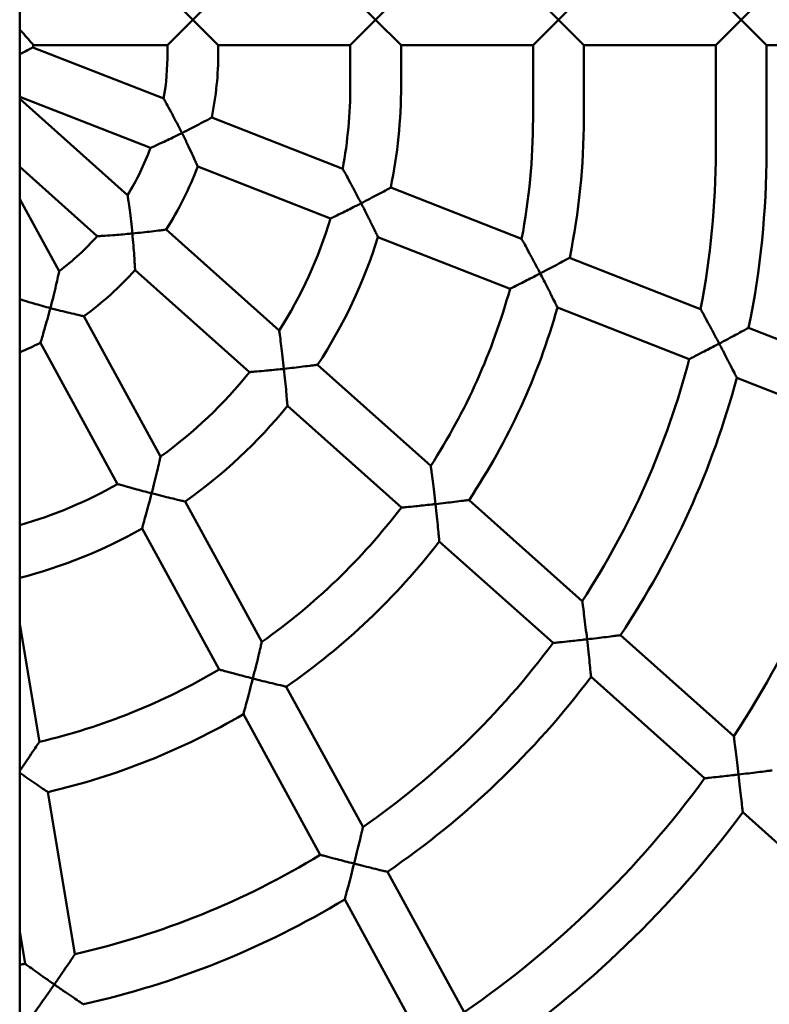
# Model space of a CAD drawing. Units: millimetres. Extents: x 5561 to 14385, y 5303 to 9713.
# Drawn here: x 10425 to 10661, y 7601 to 7911 of the extents above; entities that cross this region are included whole.
import ezdxf

# ---------------------------------------------------------------- set-up
doc = ezdxf.new("R2010")
doc.units = ezdxf.units.MM
doc.header["$LTSCALE"] = 50
doc.layers.add('Widoczne (ISO)', color=7, linetype='Continuous', lineweight=50)

msp = doc.modelspace()

# ---------------------------------------------------------------- linework, layer by layer
at = {"layer": 'Widoczne (ISO)'}
for p, q in [((10424.69, 9046.61), (10424.69, 6776.06)), ((10479.27, 7911.34), (10471.27, 7919.34)), ((10487.27, 7919.34), (10479.27, 7911.34)), ((10536.86, 7911.34), (10528.86, 7919.34)), ((10544.86, 7919.34), (10536.86, 7911.34)), ((10586.44, 7919.34), (10594.44, 7911.34)), ((10594.44, 7911.34), (10602.44, 7919.34)), ((10644.02, 7919.34), (10652.02, 7911.34)), ((10652.02, 7911.34), (10660.02, 7919.34)), ((10471.27, 7903.34), (10479.27, 7911.34)), ((10479.27, 7911.34), (10487.27, 7903.34)), ((10528.86, 7903.34), (10536.86, 7911.34)), ((10536.86, 7911.34), (10544.86, 7903.34)), ((10594.44, 7911.34), (10586.44, 7903.34)), ((10602.44, 7903.34), (10594.44, 7911.34)), ((10652.02, 7911.34), (10644.02, 7903.34)), ((10660.02, 7903.34), (10652.02, 7911.34)), ((10428.84, 7902.63), (10470.06, 7886.47)), ((10428.97, 7903.34), (10471.27, 7903.34)), ((10471.27, 7903.34), (10471.27, 7900.93)), ((10487.27, 7903.34), (10528.86, 7903.34)), ((10487.27, 7903.34), (10487.27, 7900.93)), ((10528.86, 7903.34), (10528.86, 7890.51)), ((10544.86, 7903.34), (10544.86, 7890.51)), ((10544.86, 7903.34), (10586.44, 7903.34)), ((10586.44, 7903.34), (10586.44, 7880.09)), ((10602.44, 7903.34), (10602.44, 7880.09)), ((10602.44, 7903.34), (10644.02, 7903.34)), ((10644.02, 7903.34), (10644.02, 7869.68)), ((10660.02, 7903.34), (10701.61, 7903.34)), ((10660.02, 7903.34), (10660.02, 7869.68)), ((10424.69, 7887.07), (10465.91, 7870.91)), ((10424.69, 7886.36), (10458.7, 7855.99)), ((10485.23, 7880.52), (10526.47, 7864.35)), ((10424.69, 7864.91), (10449.13, 7843.09)), ((10480.8, 7865.07), (10522.65, 7848.66)), ((10541.61, 7858.42), (10582.86, 7842.24)), ((10424.69, 7854.82), (10437.14, 7832.04)), ((10470.81, 7845.19), (10506.47, 7813.35)), ((10537.59, 7842.81), (10579.19, 7826.5)), ((10597.99, 7836.31), (10639.25, 7820.14)), ((10461.06, 7832.44), (10497.11, 7800.26)), ((10594.16, 7820.63), (10635.66, 7804.36)), ((10444.89, 7817.86), (10469.07, 7773.61)), ((10654.38, 7814.21), (10695.64, 7798.03)), ((10431.22, 7809.5), (10455.56, 7764.96)), ((10518.55, 7802.56), (10554.22, 7770.72)), ((10650.66, 7798.48), (10692.1, 7782.23)), ((10509.06, 7789.59), (10544.96, 7757.54)), ((10476.79, 7759.47), (10500.97, 7715.22)), ((10566.29, 7759.94), (10601.97, 7728.1)), ((10463.23, 7750.92), (10487.5, 7706.51)), ((10556.92, 7746.86), (10592.75, 7714.87)), ((10424.69, 7720.85), (10430.91, 7683.71)), ((10614.03, 7717.32), (10649.71, 7685.47)), ((10604.73, 7704.18), (10640.53, 7672.22)), ((10508.69, 7701.1), (10532.87, 7656.85)), ((10495.18, 7692.46), (10519.42, 7648.09)), ((10433.56, 7667.9), (10442.11, 7616.78)), ((10652.52, 7661.52), (10693.62, 7624.82)), ((10540.58, 7642.73), (10564.77, 7598.47)), ((10527.1, 7634.03), (10551.33, 7589.69)), ((10424.69, 7623.94), (10426.4, 7613.72))]:
    msp.add_line(p, q, dxfattribs=at)
for centre, radius, start, end in [((10384.69, 7911.34), 45, 348.8326, 349.7597), ((10384.69, 7900.93), 86.58, 350.3869, 0), ((10384.69, 7900.93), 102.58, 348.5268, 0), ((10384.69, 7890.51), 144.17, 349.5468, 0), ((10384.69, 7890.51), 160.17, 348.441, 0), ((10384.69, 7880.09), 201.75, 349.187, 0), ((10384.69, 7880.09), 217.75, 348.4005, 0), ((10384.69, 7900.93), 86.58, 328.7379, 339.716), ((10384.69, 7869.68), 259.33, 348.9872, 0), ((10384.69, 7869.68), 275.33, 348.377, 0), ((10384.69, 7900.93), 102.58, 327.0867, 339.5407), ((10384.69, 7890.51), 144.17, 327.6413, 343.1261), ((10384.69, 7900.93), 86.58, 307.2848, 318.0915), ((10384.69, 7890.51), 160.17, 326.6952, 342.6724), ((10384.69, 7900.93), 102.58, 305.9305, 318.1152), ((10384.69, 7880.09), 201.75, 327.1717, 344.5938), ((10384.69, 7880.09), 217.75, 326.5109, 344.1514), ((10384.69, 7900.93), 102.58, 292.95, 296.9743), ((10384.69, 7869.68), 259.33, 326.911, 345.4114), ((10384.69, 7890.51), 144.17, 305.8213, 321.2417), ((10384.69, 7869.68), 275.33, 326.4037, 345.0134), ((10384.69, 7890.51), 160.17, 305.102, 320.942), ((10384.69, 7859.26), 316.92, 326.7451, 345.9326), ((10384.69, 7890.51), 144.17, 286.1085, 299.4438), ((10384.69, 7880.09), 201.75, 305.1947, 322.5959), ((10384.69, 7890.51), 160.17, 284.4621, 299.3648), ((10384.69, 7880.09), 217.75, 304.7121, 322.2756), ((10384.69, 7869.68), 259.33, 304.8467, 323.3498), ((10384.69, 7880.09), 201.75, 283.2429, 300.637), ((10384.69, 7869.68), 275.33, 304.4855, 323.0523), ((10384.69, 7880.09), 217.75, 282.9677, 300.4911), ((10384.69, 7859.26), 316.92, 304.6253, 323.8301), ((10384.69, 7859.26), 332.92, 304.3373, 323.5608), ((10384.69, 7869.68), 259.33, 282.7922, 301.3006), ((10384.69, 7869.68), 275.33, 282.6009, 301.1466), ((10384.69, 7869.68), 259.33, 278.8728, 279.2554)]:
    msp.add_arc(centre, radius, start, end, dxfattribs=at)
for points, knots in [([(10428.97, 7903.34), (10428.97, 7903.34), (10428.87, 7903.47), (10428.46, 7903.95), (10428.14, 7904.34), (10427.24, 7905.38), (10426.63, 7906.09), (10425.55, 7907.29), (10425.13, 7907.75), (10424.69, 7908.22)], [-1.49741, -1.49741, -1.49741, -1.49741, -1.252316, -1.252316, -0.980552, -0.980552, -0.639415, -0.639415, -0.437294, -0.437294, -0.437294, -0.437294]), ([(10424.69, 7900.45), (10424.71, 7900.46), (10424.73, 7900.47), (10425.65, 7900.93), (10426.48, 7901.36), (10427.7, 7902.01), (10428.14, 7902.25), (10428.7, 7902.55), (10428.84, 7902.63), (10428.84, 7902.63)], [-2.3624995, -2.3624995, -2.3624995, -2.3624995, -2.3554044, -2.3554044, -2.0142678, -2.0142678, -1.7425033, -1.7425033, -1.4974099, -1.4974099, -1.4974099, -1.4974099]), ([(10475.82, 7875.61), (10475.82, 7875.62), (10475.82, 7875.63), (10475.23, 7876.8), (10474.63, 7877.98), (10473.48, 7880.19), (10472.92, 7881.26), (10471.84, 7883.26), (10471.36, 7884.13), (10470.71, 7885.32), (10470.47, 7885.75), (10470.16, 7886.28), (10470.08, 7886.43), (10470.06, 7886.47), (10470.06, 7886.47), (10470.06, 7886.47)], [-0.00188, -0.00188, -0.00188, -0.00188, 0, 0, 0.392688, 0.392688, 0.768766, 0.768766, 1.159975, 1.159975, 1.447414, 1.447414, 1.683887, 1.683887, 1.715024, 1.715024, 1.715024, 1.715024]), ([(10475.82, 7875.61), (10475.83, 7875.62), (10475.84, 7875.62), (10476.78, 7876.09), (10477.72, 7876.57), (10479.49, 7877.48), (10480.34, 7877.92), (10482.03, 7878.81), (10482.86, 7879.25), (10484.08, 7879.9), (10484.52, 7880.14), (10485.08, 7880.45), (10485.23, 7880.52), (10485.23, 7880.52)], [-2.952527, -2.952527, -2.952527, -2.952527, -2.950829, -2.950829, -2.636407, -2.636407, -2.335416, -2.335416, -1.991984, -1.991984, -1.719806, -1.719806, -1.475414, -1.475414, -1.475414, -1.475414]), ([(10465.91, 7870.91), (10465.91, 7870.91), (10466, 7870.95), (10466.44, 7871.15), (10466.88, 7871.35), (10468.15, 7871.93), (10469.09, 7872.36), (10471.58, 7873.53), (10473.17, 7874.3), (10475.15, 7875.28), (10475.48, 7875.44), (10475.81, 7875.61), (10475.82, 7875.61), (10475.82, 7875.61)], [1.502026, 1.502026, 1.502026, 1.502026, 1.691901, 1.691901, 1.97085, 1.97085, 2.337605, 2.337605, 2.795202, 2.795202, 2.887115, 2.887115, 2.88852, 2.88852, 2.88852, 2.88852]), ([(10480.8, 7865.07), (10480.8, 7865.07), (10480.74, 7865.2), (10480.5, 7865.74), (10480.31, 7866.17), (10479.76, 7867.39), (10479.37, 7868.24), (10478.5, 7870.11), (10478.01, 7871.14), (10476.97, 7873.3), (10476.4, 7874.46), (10475.83, 7875.6), (10475.83, 7875.61), (10475.82, 7875.61)], [-1.565451, -1.565451, -1.565451, -1.565451, -1.340477, -1.340477, -1.083651, -1.083651, -0.740275, -0.740275, -0.382492, -0.382492, 0, 0, 0.00188, 0.00188, 0.00188, 0.00188]), ([(10532.28, 7853.48), (10532.28, 7853.49), (10532.28, 7853.49), (10531.68, 7854.65), (10531.08, 7855.8), (10529.93, 7857.98), (10529.37, 7859.03), (10528.29, 7861.04), (10527.8, 7861.93), (10527.13, 7863.15), (10526.89, 7863.59), (10526.58, 7864.15), (10526.49, 7864.31), (10526.47, 7864.35), (10526.47, 7864.35), (10526.47, 7864.35)], [-0.001912, -0.001912, -0.001912, -0.001912, 0, 0, 0.387617, 0.387617, 0.757257, 0.757257, 1.153852, 1.153852, 1.446377, 1.446377, 1.686358, 1.686358, 1.725077, 1.725077, 1.725077, 1.725077]), ([(10460.19, 7843.95), (10460.18, 7843.95), (10460.18, 7843.96), (10460.06, 7845.25), (10459.92, 7846.55), (10459.64, 7849.01), (10459.5, 7850.19), (10459.22, 7852.34), (10459.09, 7853.34), (10458.89, 7854.71), (10458.82, 7855.19), (10458.73, 7855.8), (10458.71, 7855.96), (10458.7, 7855.99), (10458.7, 7855.99), (10458.7, 7855.99)], [-0.001859, -0.001859, -0.001859, -0.001859, 0, 0, 0.388699, 0.388699, 0.761123, 0.761123, 1.120203, 1.120203, 1.369509, 1.369509, 1.576503, 1.576503, 1.598788, 1.598788, 1.598788, 1.598788]), ([(10532.28, 7853.48), (10532.29, 7853.48), (10532.29, 7853.49), (10533.22, 7853.96), (10534.14, 7854.44), (10535.9, 7855.36), (10536.74, 7855.8), (10538.42, 7856.7), (10539.25, 7857.14), (10540.47, 7857.8), (10540.91, 7858.04), (10541.47, 7858.34), (10541.61, 7858.42), (10541.61, 7858.42)], [-2.942138, -2.942138, -2.942138, -2.942138, -2.940455, -2.940455, -2.629451, -2.629451, -2.330636, -2.330636, -1.986706, -1.986706, -1.714435, -1.714435, -1.470227, -1.470227, -1.470227, -1.470227]), ([(10522.65, 7848.66), (10522.65, 7848.66), (10522.73, 7848.7), (10523.11, 7848.89), (10523.52, 7849.09), (10524.71, 7849.67), (10525.59, 7850.1), (10527.92, 7851.26), (10529.41, 7852.01), (10531.41, 7853.03), (10531.84, 7853.25), (10532.27, 7853.47), (10532.28, 7853.48), (10532.28, 7853.48)], [1.487439, 1.487439, 1.487439, 1.487439, 1.66447, 1.66447, 1.943057, 1.943057, 2.299189, 2.299189, 2.740771, 2.740771, 2.862024, 2.862024, 2.863426, 2.863426, 2.863426, 2.863426]), ([(10537.59, 7842.81), (10537.59, 7842.81), (10537.53, 7842.94), (10537.28, 7843.46), (10537.08, 7843.87), (10536.5, 7845.06), (10536.09, 7845.9), (10535.16, 7847.78), (10534.63, 7848.85), (10533.51, 7851.08), (10532.9, 7852.28), (10532.29, 7853.47), (10532.29, 7853.47), (10532.28, 7853.48)], [-1.586207, -1.586207, -1.586207, -1.586207, -1.367284, -1.367284, -1.115268, -1.115268, -0.772067, -0.772067, -0.399219, -0.399219, 0, 0, 0.001912, 0.001912, 0.001912, 0.001912]), ([(10449.13, 7843.09), (10449.13, 7843.09), (10449.24, 7843.1), (10449.76, 7843.13), (10450.26, 7843.16), (10451.7, 7843.25), (10452.78, 7843.32), (10455.61, 7843.53), (10457.42, 7843.68), (10459.59, 7843.89), (10459.88, 7843.92), (10460.17, 7843.95), (10460.18, 7843.95), (10460.19, 7843.95)], [1.511289, 1.511289, 1.511289, 1.511289, 1.71061, 1.71061, 1.991363, 1.991363, 2.364929, 2.364929, 2.832415, 2.832415, 2.904701, 2.904701, 2.906116, 2.906116, 2.906116, 2.906116]), ([(10460.19, 7843.95), (10460.19, 7843.95), (10460.2, 7843.95), (10461.26, 7844.05), (10462.33, 7844.16), (10464.35, 7844.38), (10465.32, 7844.5), (10467.23, 7844.72), (10468.16, 7844.84), (10469.53, 7845.02), (10470.03, 7845.08), (10470.65, 7845.16), (10470.81, 7845.19), (10470.81, 7845.19)], [-2.968178, -2.968178, -2.968178, -2.968178, -2.966463, -2.966463, -2.646187, -2.646187, -2.340183, -2.340183, -1.996563, -1.996563, -1.725777, -1.725777, -1.483232, -1.483232, -1.483232, -1.483232]), ([(10461.06, 7832.44), (10461.06, 7832.44), (10461.06, 7832.59), (10461.02, 7833.18), (10460.99, 7833.65), (10460.91, 7835), (10460.85, 7835.93), (10460.7, 7837.97), (10460.62, 7839.09), (10460.42, 7841.43), (10460.31, 7842.69), (10460.19, 7843.93), (10460.19, 7843.94), (10460.19, 7843.95)], [-1.555216, -1.555216, -1.555216, -1.555216, -1.328224, -1.328224, -1.06973, -1.06973, -0.726135, -0.726135, -0.374694, -0.374694, 0, 0, 0.001859, 0.001859, 0.001859, 0.001859]), ([(10588.7, 7831.36), (10588.7, 7831.37), (10588.7, 7831.37), (10588.1, 7832.52), (10587.49, 7833.67), (10586.34, 7835.83), (10585.79, 7836.87), (10584.7, 7838.89), (10584.21, 7839.79), (10583.54, 7841.01), (10583.29, 7841.46), (10582.98, 7842.03), (10582.89, 7842.19), (10582.86, 7842.24), (10582.86, 7842.24), (10582.86, 7842.24)], [-0.001926, -0.001926, -0.001926, -0.001926, 0, 0, 0.385816, 0.385816, 0.752983, 0.752983, 1.151725, 1.151725, 1.446404, 1.446404, 1.687947, 1.687947, 1.729747, 1.729747, 1.729747, 1.729747]), ([(10588.7, 7831.36), (10588.71, 7831.36), (10588.71, 7831.37), (10589.63, 7831.85), (10590.55, 7832.33), (10592.29, 7833.25), (10593.13, 7833.69), (10594.8, 7834.59), (10595.63, 7835.03), (10596.85, 7835.69), (10597.29, 7835.93), (10597.85, 7836.23), (10597.99, 7836.31), (10597.99, 7836.31)], [-2.937485, -2.937485, -2.937485, -2.937485, -2.93581, -2.93581, -2.626331, -2.626331, -2.328483, -2.328483, -1.984338, -1.984338, -1.712027, -1.712027, -1.467905, -1.467905, -1.467905, -1.467905]), ([(10434.36, 7820.44), (10434.37, 7820.44), (10434.37, 7820.45), (10434.7, 7821.69), (10435.02, 7822.94), (10435.61, 7825.31), (10435.88, 7826.46), (10436.37, 7828.53), (10436.58, 7829.48), (10436.88, 7830.82), (10436.98, 7831.28), (10437.1, 7831.86), (10437.14, 7832.02), (10437.14, 7832.04), (10437.14, 7832.04), (10437.14, 7832.04)], [-0.001831, -0.001831, -0.001831, -0.001831, 0, 0, 0.384373, 0.384373, 0.752799, 0.752799, 1.106761, 1.106761, 1.356572, 1.356572, 1.566878, 1.566878, 1.581333, 1.581333, 1.581333, 1.581333]), ([(10579.19, 7826.5), (10579.19, 7826.5), (10579.26, 7826.53), (10579.62, 7826.71), (10580.01, 7826.91), (10581.17, 7827.49), (10582.02, 7827.92), (10584.27, 7829.07), (10585.72, 7829.81), (10587.73, 7830.85), (10588.21, 7831.1), (10588.69, 7831.36), (10588.7, 7831.36), (10588.7, 7831.36)], [1.480269, 1.480269, 1.480269, 1.480269, 1.650166, 1.650166, 1.928073, 1.928073, 2.279028, 2.279028, 2.712641, 2.712641, 2.848048, 2.848048, 2.849446, 2.849446, 2.849446, 2.849446]), ([(10594.16, 7820.63), (10594.16, 7820.63), (10594.1, 7820.75), (10593.85, 7821.26), (10593.64, 7821.67), (10593.06, 7822.85), (10592.64, 7823.69), (10591.68, 7825.57), (10591.13, 7826.65), (10589.97, 7828.92), (10589.34, 7830.14), (10588.71, 7831.35), (10588.7, 7831.36), (10588.7, 7831.36)], [-1.596291, -1.596291, -1.596291, -1.596291, -1.380286, -1.380286, -1.130643, -1.130643, -0.787675, -0.787675, -0.407398, -0.407398, 0, 0, 0.001926, 0.001926, 0.001926, 0.001926]), ([(10424.69, 7823.2), (10424.89, 7823.14), (10425.11, 7823.07), (10426.17, 7822.75), (10427.25, 7822.42), (10430.1, 7821.6), (10431.93, 7821.09), (10433.99, 7820.54), (10434.17, 7820.49), (10434.35, 7820.44), (10434.36, 7820.44), (10434.36, 7820.44)], [1.912551, 1.912551, 1.912551, 1.912551, 2.020307, 2.020307, 2.403922, 2.403922, 2.885955, 2.885955, 2.930994, 2.930994, 2.932423, 2.932423, 2.932423, 2.932423]), ([(10431.22, 7809.5), (10431.22, 7809.5), (10431.27, 7809.65), (10431.44, 7810.22), (10431.58, 7810.68), (10431.98, 7811.97), (10432.24, 7812.87), (10432.81, 7814.81), (10433.11, 7815.86), (10433.73, 7818.07), (10434.05, 7819.25), (10434.36, 7820.43), (10434.36, 7820.43), (10434.36, 7820.44)], [-1.54104, -1.54104, -1.54104, -1.54104, -1.311178, -1.311178, -1.050341, -1.050341, -0.706521, -0.706521, -0.363915, -0.363915, 0, 0, 0.001831, 0.001831, 0.001831, 0.001831]), ([(10434.36, 7820.44), (10434.37, 7820.44), (10434.38, 7820.43), (10435.44, 7820.15), (10436.51, 7819.88), (10438.53, 7819.37), (10439.5, 7819.13), (10441.39, 7818.67), (10442.3, 7818.46), (10443.64, 7818.15), (10444.12, 7818.04), (10444.73, 7817.9), (10444.89, 7817.86), (10444.89, 7817.86)], [-2.99149, -2.99149, -2.99149, -2.99149, -2.989752, -2.989752, -2.660732, -2.660732, -2.347287, -2.347287, -2.003465, -2.003465, -1.734732, -1.734732, -1.494876, -1.494876, -1.494876, -1.494876]), ([(10645.11, 7809.25), (10645.1, 7809.25), (10645.1, 7809.26), (10644.5, 7810.4), (10643.89, 7811.54), (10642.74, 7813.7), (10642.18, 7814.74), (10641.09, 7816.76), (10640.61, 7817.66), (10639.93, 7818.89), (10639.68, 7819.34), (10639.37, 7819.92), (10639.28, 7820.08), (10639.25, 7820.13), (10639.25, 7820.14), (10639.25, 7820.14)], [-0.001934, -0.001934, -0.001934, -0.001934, 0, 0, 0.384914, 0.384914, 0.750784, 0.750784, 1.150679, 1.150679, 1.446548, 1.446548, 1.688975, 1.688975, 1.732444, 1.732444, 1.732444, 1.732444]), ([(10507.96, 7801.3), (10507.96, 7801.3), (10507.96, 7801.31), (10507.82, 7802.58), (10507.68, 7803.86), (10507.39, 7806.27), (10507.25, 7807.43), (10506.98, 7809.58), (10506.85, 7810.6), (10506.66, 7812.01), (10506.59, 7812.51), (10506.5, 7813.13), (10506.48, 7813.31), (10506.47, 7813.35), (10506.47, 7813.35), (10506.47, 7813.35)], [-0.001885, -0.001885, -0.001885, -0.001885, 0, 0, 0.382246, 0.382246, 0.747098, 0.747098, 1.109922, 1.109922, 1.362844, 1.362844, 1.572522, 1.572522, 1.600751, 1.600751, 1.600751, 1.600751]), ([(10645.11, 7809.25), (10645.11, 7809.25), (10645.12, 7809.25), (10646.03, 7809.74), (10646.94, 7810.22), (10648.68, 7811.14), (10649.51, 7811.58), (10651.19, 7812.48), (10652.02, 7812.93), (10653.24, 7813.59), (10653.68, 7813.83), (10654.24, 7814.13), (10654.38, 7814.21), (10654.38, 7814.21)], [-2.934845, -2.934845, -2.934845, -2.934845, -2.933174, -2.933174, -2.62456, -2.62456, -2.327257, -2.327257, -1.982992, -1.982992, -1.71066, -1.71066, -1.466587, -1.466587, -1.466587, -1.466587]), ([(10635.66, 7804.36), (10635.66, 7804.36), (10635.73, 7804.39), (10636.07, 7804.57), (10636.46, 7804.76), (10637.59, 7805.34), (10638.42, 7805.77), (10640.64, 7806.91), (10642.06, 7807.65), (10644.07, 7808.71), (10644.58, 7808.97), (10645.1, 7809.24), (10645.1, 7809.25), (10645.11, 7809.25)], [1.476367, 1.476367, 1.476367, 1.476367, 1.641866, 1.641866, 1.919392, 1.919392, 2.267479, 2.267479, 2.696593, 2.696593, 2.840403, 2.840403, 2.841798, 2.841798, 2.841798, 2.841798]), ([(10650.66, 7798.48), (10650.66, 7798.48), (10650.6, 7798.6), (10650.34, 7799.11), (10650.14, 7799.51), (10649.54, 7800.68), (10649.12, 7801.51), (10648.15, 7803.4), (10647.59, 7804.49), (10646.4, 7806.79), (10645.75, 7808.01), (10645.11, 7809.24), (10645.11, 7809.24), (10645.11, 7809.25)], [-1.602255, -1.602255, -1.602255, -1.602255, -1.387967, -1.387967, -1.139737, -1.139737, -0.796953, -0.796953, -0.412251, -0.412251, 0, 0, 0.001934, 0.001934, 0.001934, 0.001934]), ([(10497.11, 7800.26), (10497.11, 7800.26), (10497.21, 7800.26), (10497.69, 7800.31), (10498.17, 7800.35), (10499.55, 7800.47), (10500.57, 7800.56), (10503.27, 7800.81), (10505, 7800.98), (10507.19, 7801.21), (10507.57, 7801.25), (10507.95, 7801.29), (10507.96, 7801.29), (10507.96, 7801.3)], [1.496341, 1.496341, 1.496341, 1.496341, 1.686546, 1.686546, 1.966685, 1.966685, 2.330058, 2.330058, 2.782687, 2.782687, 2.877372, 2.877372, 2.878782, 2.878782, 2.878782, 2.878782]), ([(10507.96, 7801.3), (10507.97, 7801.3), (10507.97, 7801.3), (10509.03, 7801.41), (10510.09, 7801.53), (10512.1, 7801.76), (10513.06, 7801.88), (10514.97, 7802.11), (10515.91, 7802.22), (10517.28, 7802.4), (10517.77, 7802.46), (10518.4, 7802.54), (10518.55, 7802.56), (10518.55, 7802.56)], [-2.961556, -2.961556, -2.961556, -2.961556, -2.959854, -2.959854, -2.641562, -2.641562, -2.336435, -2.336435, -1.992248, -1.992248, -1.721764, -1.721764, -1.479927, -1.479927, -1.479927, -1.479927]), ([(10509.06, 7789.59), (10509.06, 7789.59), (10509.05, 7789.73), (10509, 7790.31), (10508.97, 7790.78), (10508.85, 7792.1), (10508.77, 7793.04), (10508.59, 7795.1), (10508.48, 7796.26), (10508.24, 7798.69), (10508.1, 7799.99), (10507.96, 7801.28), (10507.96, 7801.29), (10507.96, 7801.3)], [-1.572525, -1.572525, -1.572525, -1.572525, -1.350935, -1.350935, -1.096661, -1.096661, -0.753012, -0.753012, -0.388713, -0.388713, 0, 0, 0.001885, 0.001885, 0.001885, 0.001885]), ([(10466.26, 7762.06), (10466.27, 7762.06), (10466.27, 7762.07), (10466.58, 7763.29), (10466.89, 7764.52), (10467.47, 7766.84), (10467.74, 7767.95), (10468.24, 7770.02), (10468.46, 7770.99), (10468.78, 7772.35), (10468.89, 7772.82), (10469.02, 7773.42), (10469.06, 7773.59), (10469.07, 7773.61), (10469.07, 7773.61), (10469.07, 7773.61)], [-0.001848, -0.001848, -0.001848, -0.001848, 0, 0, 0.376563, 0.376563, 0.736322, 0.736322, 1.093081, 1.093081, 1.346612, 1.346612, 1.560164, 1.560164, 1.579412, 1.579412, 1.579412, 1.579412]), ([(10555.72, 7758.66), (10555.72, 7758.67), (10555.71, 7758.67), (10555.57, 7759.94), (10555.42, 7761.21), (10555.14, 7763.6), (10555, 7764.75), (10554.73, 7766.91), (10554.59, 7767.93), (10554.4, 7769.36), (10554.34, 7769.86), (10554.25, 7770.5), (10554.23, 7770.67), (10554.22, 7770.72), (10554.22, 7770.72), (10554.22, 7770.72)], [-0.001896, -0.001896, -0.001896, -0.001896, 0, 0, 0.379774, 0.379774, 0.741614, 0.741614, 1.105861, 1.105861, 1.360248, 1.360248, 1.571068, 1.571068, 1.601716, 1.601716, 1.601716, 1.601716]), ([(10455.56, 7764.96), (10455.56, 7764.96), (10455.68, 7764.93), (10456.21, 7764.78), (10456.7, 7764.64), (10458.12, 7764.24), (10459.17, 7763.95), (10461.94, 7763.19), (10463.72, 7762.72), (10465.79, 7762.18), (10466.02, 7762.12), (10466.25, 7762.06), (10466.26, 7762.06), (10466.26, 7762.06)], [1.512537, 1.512537, 1.512537, 1.512537, 1.720126, 1.720126, 2.003612, 2.003612, 2.379033, 2.379033, 2.849613, 2.849613, 2.908358, 2.908358, 2.909785, 2.909785, 2.909785, 2.909785]), ([(10463.23, 7750.92), (10463.23, 7750.92), (10463.27, 7751.06), (10463.44, 7751.63), (10463.56, 7752.09), (10463.93, 7753.38), (10464.18, 7754.28), (10464.73, 7756.25), (10465.02, 7757.34), (10465.63, 7759.61), (10465.95, 7760.83), (10466.26, 7762.04), (10466.26, 7762.05), (10466.26, 7762.06)], [-1.553796, -1.553796, -1.553796, -1.553796, -1.328432, -1.328432, -1.071008, -1.071008, -0.726878, -0.726878, -0.374367, -0.374367, 0, 0, 0.001848, 0.001848, 0.001848, 0.001848]), ([(10466.26, 7762.06), (10466.27, 7762.05), (10466.28, 7762.05), (10467.34, 7761.78), (10468.41, 7761.51), (10470.44, 7761), (10471.41, 7760.76), (10473.3, 7760.3), (10474.22, 7760.08), (10475.56, 7759.76), (10476.03, 7759.65), (10476.64, 7759.51), (10476.79, 7759.47), (10476.79, 7759.47)], [-2.990728, -2.990728, -2.990728, -2.990728, -2.988997, -2.988997, -2.65972, -2.65972, -2.345144, -2.345144, -2.0007, -2.0007, -1.73287, -1.73287, -1.494499, -1.494499, -1.494499, -1.494499]), ([(10555.72, 7758.66), (10555.72, 7758.66), (10555.73, 7758.66), (10556.78, 7758.78), (10557.84, 7758.9), (10559.85, 7759.14), (10560.81, 7759.26), (10562.71, 7759.49), (10563.65, 7759.61), (10565.02, 7759.78), (10565.51, 7759.84), (10566.14, 7759.92), (10566.29, 7759.94), (10566.29, 7759.94)], [-2.958603, -2.958603, -2.958603, -2.958603, -2.956907, -2.956907, -2.639492, -2.639492, -2.33473, -2.33473, -1.990294, -1.990294, -1.719957, -1.719957, -1.478454, -1.478454, -1.478454, -1.478454]), ([(10544.96, 7757.54), (10544.96, 7757.54), (10545.05, 7757.55), (10545.51, 7757.6), (10545.97, 7757.64), (10547.33, 7757.77), (10548.32, 7757.87), (10550.97, 7758.14), (10552.66, 7758.32), (10554.86, 7758.57), (10555.28, 7758.61), (10555.71, 7758.66), (10555.71, 7758.66), (10555.72, 7758.66)], [1.492156, 1.492156, 1.492156, 1.492156, 1.678104, 1.678104, 1.958737, 1.958737, 2.318772, 2.318772, 2.76601, 2.76601, 2.871846, 2.871846, 2.873256, 2.873256, 2.873256, 2.873256]), ([(10556.92, 7746.86), (10556.92, 7746.86), (10556.91, 7747), (10556.86, 7747.58), (10556.81, 7748.04), (10556.69, 7749.35), (10556.6, 7750.29), (10556.39, 7752.37), (10556.27, 7753.54), (10556.01, 7756.01), (10555.87, 7757.33), (10555.72, 7758.65), (10555.72, 7758.66), (10555.72, 7758.66)], [-1.580878, -1.580878, -1.580878, -1.580878, -1.361887, -1.361887, -1.109685, -1.109685, -0.766127, -0.766127, -0.395522, -0.395522, 0, 0, 0.001896, 0.001896, 0.001896, 0.001896]), ([(10603.46, 7716.04), (10603.46, 7716.04), (10603.46, 7716.05), (10603.32, 7717.31), (10603.17, 7718.57), (10602.88, 7720.96), (10602.74, 7722.11), (10602.47, 7724.26), (10602.34, 7725.28), (10602.15, 7726.72), (10602.08, 7727.22), (10602, 7727.87), (10601.97, 7728.04), (10601.97, 7728.09), (10601.97, 7728.1), (10601.97, 7728.1)], [-0.001902, -0.001902, -0.001902, -0.001902, 0, 0, 0.378477, 0.378477, 0.738708, 0.738708, 1.103698, 1.103698, 1.358876, 1.358876, 1.570327, 1.570327, 1.602287, 1.602287, 1.602287, 1.602287]), ([(10592.75, 7714.87), (10592.75, 7714.87), (10592.84, 7714.88), (10593.29, 7714.93), (10593.75, 7714.97), (10595.09, 7715.11), (10596.07, 7715.22), (10598.68, 7715.5), (10600.35, 7715.68), (10602.55, 7715.93), (10603, 7715.98), (10603.45, 7716.03), (10603.46, 7716.03), (10603.46, 7716.04)], [1.488542, 1.488542, 1.488542, 1.488542, 1.671484, 1.671484, 1.951841, 1.951841, 2.309322, 2.309322, 2.752615, 2.752615, 2.864836, 2.864836, 2.866245, 2.866245, 2.866245, 2.866245]), ([(10603.46, 7716.04), (10603.47, 7716.04), (10603.48, 7716.04), (10604.53, 7716.16), (10605.58, 7716.28), (10607.59, 7716.52), (10608.55, 7716.64), (10610.45, 7716.87), (10611.39, 7716.99), (10612.76, 7717.16), (10613.25, 7717.22), (10613.88, 7717.3), (10614.03, 7717.32), (10614.03, 7717.32)], [-2.956931, -2.956931, -2.956931, -2.956931, -2.955239, -2.955239, -2.638316, -2.638316, -2.333755, -2.333755, -1.989179, -1.989179, -1.718928, -1.718928, -1.477619, -1.477619, -1.477619, -1.477619]), ([(10604.73, 7704.18), (10604.73, 7704.18), (10604.72, 7704.32), (10604.66, 7704.89), (10604.62, 7705.35), (10604.48, 7706.66), (10604.39, 7707.59), (10604.17, 7709.68), (10604.04, 7710.87), (10603.77, 7713.36), (10603.62, 7714.69), (10603.47, 7716.02), (10603.46, 7716.03), (10603.46, 7716.04)], [-1.5858, -1.5858, -1.5858, -1.5858, -1.368336, -1.368336, -1.117366, -1.117366, -0.773898, -0.773898, -0.399547, -0.399547, 0, 0, 0.001902, 0.001902, 0.001902, 0.001902]), ([(10498.16, 7703.68), (10498.16, 7703.69), (10498.16, 7703.7), (10498.47, 7704.91), (10498.78, 7706.13), (10499.35, 7708.43), (10499.62, 7709.53), (10500.12, 7711.59), (10500.35, 7712.57), (10500.67, 7713.94), (10500.78, 7714.42), (10500.93, 7715.03), (10500.96, 7715.19), (10500.97, 7715.22), (10500.97, 7715.22), (10500.97, 7715.22)], [-0.001855, -0.001855, -0.001855, -0.001855, 0, 0, 0.373434, 0.373434, 0.729666, 0.729666, 1.087462, 1.087462, 1.342508, 1.342508, 1.557439, 1.557439, 1.578656, 1.578656, 1.578656, 1.578656]), ([(10487.5, 7706.51), (10487.5, 7706.51), (10487.62, 7706.47), (10488.14, 7706.33), (10488.63, 7706.2), (10490.03, 7705.82), (10491.07, 7705.54), (10493.8, 7704.81), (10495.56, 7704.35), (10497.63, 7703.82), (10497.89, 7703.75), (10498.15, 7703.69), (10498.15, 7703.69), (10498.16, 7703.68)], [1.507174, 1.507174, 1.507174, 1.507174, 1.712584, 1.712584, 1.996053, 1.996053, 2.367946, 2.367946, 2.833321, 2.833321, 2.898617, 2.898617, 2.900043, 2.900043, 2.900043, 2.900043]), ([(10495.18, 7692.46), (10495.18, 7692.46), (10495.22, 7692.6), (10495.37, 7693.16), (10495.5, 7693.62), (10495.85, 7694.9), (10496.1, 7695.81), (10496.63, 7697.8), (10496.92, 7698.9), (10497.52, 7701.21), (10497.84, 7702.44), (10498.16, 7703.67), (10498.16, 7703.68), (10498.16, 7703.68)], [-1.5599, -1.5599, -1.5599, -1.5599, -1.33669, -1.33669, -1.080933, -1.080933, -0.736735, -0.736735, -0.3794, -0.3794, 0, 0, 0.001855, 0.001855, 0.001855, 0.001855]), ([(10498.16, 7703.68), (10498.17, 7703.68), (10498.17, 7703.68), (10499.24, 7703.41), (10500.31, 7703.14), (10502.34, 7702.63), (10503.31, 7702.39), (10505.21, 7701.93), (10506.12, 7701.71), (10507.46, 7701.39), (10507.93, 7701.28), (10508.54, 7701.13), (10508.69, 7701.1), (10508.69, 7701.1)], [-2.990452, -2.990452, -2.990452, -2.990452, -2.988725, -2.988725, -2.659294, -2.659294, -2.344146, -2.344146, -1.999428, -1.999428, -1.732031, -1.732031, -1.494362, -1.494362, -1.494362, -1.494362]), ([(10651.21, 7673.41), (10651.21, 7673.42), (10651.21, 7673.42), (10651.06, 7674.68), (10650.91, 7675.94), (10650.62, 7678.32), (10650.48, 7679.47), (10650.21, 7681.62), (10650.08, 7682.65), (10649.89, 7684.09), (10649.82, 7684.6), (10649.74, 7685.24), (10649.72, 7685.42), (10649.71, 7685.47), (10649.71, 7685.47), (10649.71, 7685.47)], [-0.001906, -0.001906, -0.001906, -0.001906, 0, 0, 0.377681, 0.377681, 0.736911, 0.736911, 1.102357, 1.102357, 1.35803, 1.35803, 1.569882, 1.569882, 1.602664, 1.602664, 1.602664, 1.602664]), ([(10424.69, 7674.56), (10425.3, 7675.43), (10425.91, 7676.31), (10427.14, 7678.11), (10427.77, 7679.04), (10428.93, 7680.75), (10429.47, 7681.55), (10430.22, 7682.68), (10430.49, 7683.07), (10430.82, 7683.57), (10430.9, 7683.7), (10430.91, 7683.71), (10430.91, 7683.71), (10430.91, 7683.71)], [0.049389, 0.049389, 0.049389, 0.049389, 0.369341, 0.369341, 0.721947, 0.721947, 1.071367, 1.071367, 1.32663, 1.32663, 1.546333, 1.546333, 1.553487, 1.553487, 1.553487, 1.553487]), ([(10424.69, 7673.93), (10425.54, 7673.34), (10426.4, 7672.75), (10428.11, 7671.58), (10428.97, 7670.99), (10430.61, 7669.88), (10431.39, 7669.35), (10432.52, 7668.59), (10432.92, 7668.32), (10433.43, 7667.98), (10433.56, 7667.9), (10433.56, 7667.9)], [-2.994853, -2.994853, -2.994853, -2.994853, -2.684066, -2.684066, -2.355963, -2.355963, -2.011136, -2.011136, -1.747366, -1.747366, -1.51432, -1.51432, -1.51432, -1.51432]), ([(10640.53, 7672.22), (10640.53, 7672.22), (10640.62, 7672.23), (10641.05, 7672.28), (10641.51, 7672.33), (10642.84, 7672.47), (10643.81, 7672.57), (10646.4, 7672.86), (10648.06, 7673.05), (10650.27, 7673.3), (10650.73, 7673.36), (10651.2, 7673.41), (10651.2, 7673.41), (10651.21, 7673.41)], [1.486256, 1.486256, 1.486256, 1.486256, 1.667172, 1.667172, 1.947347, 1.947347, 2.303198, 2.303198, 2.74395, 2.74395, 2.860382, 2.860382, 2.861789, 2.861789, 2.861789, 2.861789]), ([(10651.21, 7673.41), (10651.21, 7673.41), (10651.22, 7673.41), (10652.27, 7673.54), (10653.33, 7673.66), (10655.33, 7673.9), (10656.29, 7674.02), (10658.19, 7674.25), (10659.13, 7674.37), (10660.5, 7674.54), (10660.99, 7674.61), (10661.61, 7674.69), (10661.77, 7674.71), (10661.77, 7674.71)], [-2.955856, -2.955856, -2.955856, -2.955856, -2.954165, -2.954165, -2.637558, -2.637558, -2.333124, -2.333124, -1.988458, -1.988458, -1.718265, -1.718265, -1.477083, -1.477083, -1.477083, -1.477083]), ([(10652.52, 7661.52), (10652.52, 7661.52), (10652.5, 7661.66), (10652.45, 7662.23), (10652.4, 7662.68), (10652.26, 7663.99), (10652.16, 7664.92), (10651.93, 7667.01), (10651.8, 7668.21), (10651.52, 7670.72), (10651.37, 7672.06), (10651.21, 7673.4), (10651.21, 7673.41), (10651.21, 7673.41)], [-1.589045, -1.589045, -1.589045, -1.589045, -1.372587, -1.372587, -1.122433, -1.122433, -0.779039, -0.779039, -0.402206, -0.402206, 0, 0, 0.001906, 0.001906, 0.001906, 0.001906]), ([(10530.05, 7645.32), (10530.05, 7645.32), (10530.06, 7645.33), (10530.36, 7646.54), (10530.66, 7647.75), (10531.23, 7650.04), (10531.5, 7651.14), (10532, 7653.2), (10532.24, 7654.18), (10532.56, 7655.55), (10532.68, 7656.03), (10532.82, 7656.65), (10532.86, 7656.81), (10532.87, 7656.84), (10532.87, 7656.85), (10532.87, 7656.85)], [-0.001859, -0.001859, -0.001859, -0.001859, 0, 0, 0.371751, 0.371751, 0.726074, 0.726074, 1.084405, 1.084405, 1.340272, 1.340272, 1.555965, 1.555965, 1.578255, 1.578255, 1.578255, 1.578255]), ([(10519.42, 7648.09), (10519.42, 7648.09), (10519.53, 7648.06), (10520.05, 7647.92), (10520.54, 7647.79), (10521.93, 7647.42), (10522.96, 7647.15), (10525.68, 7646.44), (10527.42, 7645.99), (10529.5, 7645.46), (10529.77, 7645.39), (10530.04, 7645.32), (10530.05, 7645.32), (10530.05, 7645.32)], [1.504212, 1.504212, 1.504212, 1.504212, 1.708281, 1.708281, 1.991725, 1.991725, 2.36165, 2.36165, 2.824055, 2.824055, 2.893191, 2.893191, 2.894615, 2.894615, 2.894615, 2.894615]), ([(10527.1, 7634.03), (10527.1, 7634.03), (10527.14, 7634.17), (10527.29, 7634.74), (10527.41, 7635.19), (10527.76, 7636.48), (10528, 7637.38), (10528.52, 7639.38), (10528.81, 7640.49), (10529.42, 7642.82), (10529.74, 7644.06), (10530.05, 7645.31), (10530.05, 7645.31), (10530.05, 7645.32)], [-1.56348, -1.56348, -1.56348, -1.56348, -1.341536, -1.341536, -1.086765, -1.086765, -0.742553, -0.742553, -0.382362, -0.382362, 0, 0, 0.001859, 0.001859, 0.001859, 0.001859]), ([(10530.05, 7645.32), (10530.06, 7645.32), (10530.06, 7645.31), (10531.13, 7645.04), (10532.21, 7644.78), (10534.24, 7644.27), (10535.21, 7644.03), (10537.1, 7643.57), (10538.02, 7643.34), (10539.35, 7643.02), (10539.83, 7642.91), (10540.43, 7642.76), (10540.58, 7642.73), (10540.58, 7642.73)], [-2.990314, -2.990314, -2.990314, -2.990314, -2.98859, -2.98859, -2.659059, -2.659059, -2.343568, -2.343568, -1.998696, -1.998696, -1.731554, -1.731554, -1.494295, -1.494295, -1.494295, -1.494295]), ([(10435.6, 7607.24), (10435.6, 7607.24), (10435.61, 7607.25), (10436.33, 7608.28), (10437.04, 7609.32), (10438.39, 7611.29), (10439.04, 7612.23), (10440.19, 7613.93), (10440.72, 7614.71), (10441.45, 7615.8), (10441.71, 7616.19), (10442.03, 7616.66), (10442.11, 7616.78), (10442.11, 7616.78)], [-0.001811, -0.001811, -0.001811, -0.001811, 0, 0, 0.377, 0.377, 0.735761, 0.735761, 1.080104, 1.080104, 1.333584, 1.333584, 1.552224, 1.552224, 1.552224, 1.552224]), ([(10426.4, 7613.72), (10426.4, 7613.72), (10426.4, 7613.72), (10426.4, 7613.72), (10426.52, 7613.63), (10427.01, 7613.29), (10427.39, 7613.01), (10428.49, 7612.23), (10429.26, 7611.68), (10430.9, 7610.52), (10431.78, 7609.9), (10433.63, 7608.6), (10434.61, 7607.92), (10435.59, 7607.24), (10435.59, 7607.24), (10435.6, 7607.24)], [1.712787, 1.712787, 1.712787, 1.712787, 1.712789, 1.712789, 1.986621, 1.986621, 2.299955, 2.299955, 2.718763, 2.718763, 3.130991, 3.130991, 3.561756, 3.561756, 3.563894, 3.563894, 3.563894, 3.563894]), ([(10429.04, 7597.94), (10429.04, 7597.94), (10429.13, 7598.06), (10429.48, 7598.54), (10429.75, 7598.93), (10430.53, 7600.03), (10431.08, 7600.8), (10432.25, 7602.45), (10432.88, 7603.34), (10434.2, 7605.22), (10434.9, 7606.22), (10435.59, 7607.23), (10435.59, 7607.23), (10435.6, 7607.24)], [-1.539026, -1.539026, -1.539026, -1.539026, -1.311926, -1.311926, -1.052882, -1.052882, -0.708127, -0.708127, -0.363605, -0.363605, 0, 0, 0.001811, 0.001811, 0.001811, 0.001811]), ([(10435.6, 7607.24), (10435.6, 7607.23), (10435.61, 7607.23), (10436.56, 7606.57), (10437.51, 7605.91), (10439.32, 7604.67), (10440.18, 7604.08), (10441.82, 7602.96), (10442.6, 7602.43), (10443.73, 7601.67), (10444.13, 7601.4), (10444.63, 7601.06), (10444.76, 7600.98), (10444.76, 7600.98)], [-3.032323, -3.032323, -3.032323, -3.032323, -3.030557, -3.030557, -2.685084, -2.685084, -2.355918, -2.355918, -2.010947, -2.010947, -1.747649, -1.747649, -1.515279, -1.515279, -1.515279, -1.515279])]:
    msp.add_open_spline(points, degree=3, knots=knots, dxfattribs=at)

doc.saveas('drawing.dxf')
